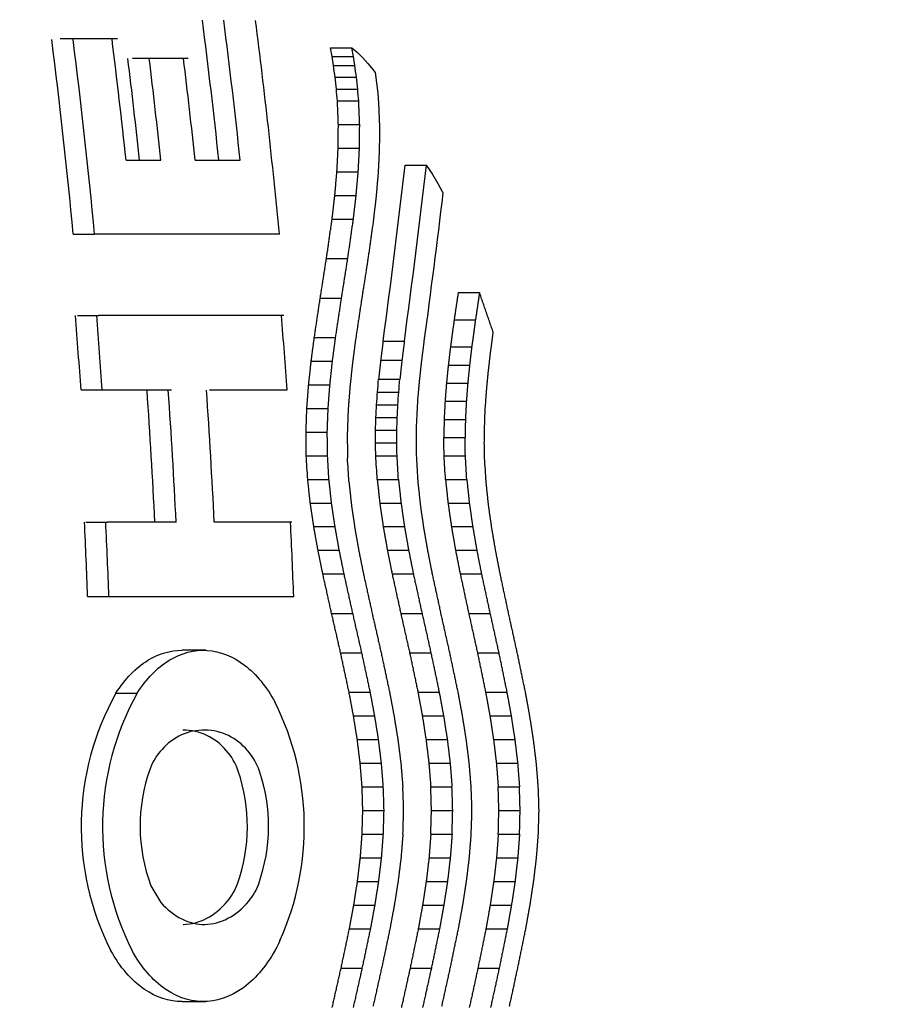
# Model space of a CAD drawing. Units: millimetres. Extents: x -18 to 563, y -18 to 677.
# Drawn here: x 197 to 203, y 264 to 271 of the extents above; entities that cross this region are included whole.
import ezdxf

# ---------------------------------------------------------------- set-up
doc = ezdxf.new("R2010")
doc.units = ezdxf.units.MM
doc.layers.add('$DDT_AUDIT_GENERATED_(E7)', color=7, linetype='Continuous')
doc.layers.add('Default', color=7, linetype='Continuous')

# ---------------------------------------------------------------- blocks, each defined once
blk = doc.blocks.new('SE2')
at = {"layer": '$DDT_AUDIT_GENERATED_(E7)', "color": 7, "linetype": 'Continuous'}
for p, q in [((196.9441, 271.2113), (197.1004, 271.2113)), ((197.1004, 271.2113), (197.3634, 271.2113)), ((198.9227, 271.1429), (199.0789, 271.1429)), ((198.9339, 271.0781), (198.9227, 271.1429)), ((199.0789, 271.1429), (199.1186, 271.1072)), ((199.0901, 271.0781), (199.0789, 271.1429)), ((197.4729, 271.068), (197.6291, 271.068)), ((197.6291, 271.068), (197.8797, 271.068)), ((198.9339, 271.0781), (199.0901, 271.0781)), ((198.9441, 271.0132), (198.9339, 271.0781)), ((199.1002, 271.0132), (199.0901, 271.0781)), ((199.1186, 271.1072), (199.1575, 271.0688)), ((199.1575, 271.0688), (199.1954, 271.0278)), ((198.9441, 271.0132), (199.1002, 271.0132)), ((199.1954, 271.0278), (199.2231, 270.9954)), ((199.2231, 270.9954), (199.2501, 270.9616)), ((198.9558, 270.9268), (199.1119, 270.9268)), ((199.2501, 270.9616), (199.2596, 270.8867)), ((198.9653, 270.8403), (199.1214, 270.8403)), ((199.2596, 270.8867), (199.2674, 270.8117)), ((199.2674, 270.8117), (199.2735, 270.7368)), ((198.9725, 270.7539), (199.1286, 270.7539)), ((198.9796, 270.5808), (199.1357, 270.5808)), ((198.978, 270.4078), (199.134, 270.4078)), ((197.4259, 270.3209), (197.6807, 270.3209)), ((197.9314, 270.3209), (198.2611, 270.3209)), ((199.4686, 270.2843), (199.6246, 270.2843)), ((199.6465, 270.2524), (199.6246, 270.2843)), ((198.969, 270.2347), (199.1249, 270.2347)), ((199.6678, 270.2195), (199.6465, 270.2524)), ((198.9537, 270.0617), (199.1096, 270.0617)), ((198.9335, 269.8887), (199.0894, 269.8887)), ((197.0398, 269.7783), (197.1957, 269.7783)), ((198.5481, 269.7783), (197.1957, 269.7783)), ((198.8923, 269.6003), (199.0482, 269.6003)), ((199.8564, 269.3521), (200.0123, 269.3521)), ((198.847, 269.312), (199.0028, 269.312)), ((197.0714, 269.1853), (197.2272, 269.1853)), ((198.5795, 269.1853), (197.2272, 269.1853)), ((199.8269, 269.1531), (199.9828, 269.1531)), ((198.8035, 269.0236), (198.9593, 269.0236)), ((199.307, 268.9968), (199.4628, 268.9968)), ((199.7998, 268.9542), (199.9556, 268.9542)), ((198.7808, 268.8506), (198.9365, 268.8506)), ((199.2893, 268.8571), (199.445, 268.8571)), ((199.784, 268.8216), (199.9398, 268.8216)), ((198.7623, 268.6776), (198.9179, 268.6776)), ((199.2741, 268.7174), (199.4298, 268.7174)), ((199.7706, 268.689), (199.9264, 268.689)), ((197.0964, 268.6394), (197.2521, 268.6394)), ((197.2521, 268.6394), (197.7576, 268.6394)), ((198.037, 268.6394), (198.6044, 268.6394)), ((199.2658, 268.6243), (199.4215, 268.6243)), ((199.7603, 268.5564), (199.9161, 268.5564)), ((198.7492, 268.5046), (198.9048, 268.5046)), ((199.2592, 268.5311), (199.4149, 268.5311)), ((199.2545, 268.438), (199.4101, 268.438)), ((199.7536, 268.4238), (199.9093, 268.4238)), ((198.7429, 268.3316), (198.8985, 268.3316)), ((199.2518, 268.3449), (199.4074, 268.3449)), ((199.2513, 268.2518), (199.407, 268.2518)), ((199.7511, 268.2912), (199.9068, 268.2912)), ((198.7446, 268.1586), (198.9002, 268.1586)), ((199.2534, 268.1586), (199.409, 268.1586)), ((199.7533, 268.1586), (199.909, 268.1586)), ((198.7553, 267.9856), (198.9109, 267.9856)), ((199.264, 267.9856), (199.4196, 267.9856)), ((199.7638, 267.9856), (199.9195, 267.9856)), ((198.7741, 267.8126), (198.9297, 267.8126)), ((199.2826, 267.8126), (199.4382, 267.8126)), ((199.7822, 267.8126), (199.9378, 267.8126)), ((197.131, 267.6718), (197.2866, 267.6718)), ((197.7921, 267.6718), (197.2866, 267.6718)), ((198.6388, 267.6718), (198.0714, 267.6718)), ((198.7997, 267.6396), (198.9552, 267.6396)), ((199.3078, 267.6396), (199.4634, 267.6396)), ((199.807, 267.6396), (199.9627, 267.6396)), ((198.8307, 267.4666), (198.9862, 267.4666)), ((199.3384, 267.4666), (199.4939, 267.4666)), ((199.8371, 267.4666), (199.9928, 267.4666)), ((198.8659, 267.2936), (199.0214, 267.2936)), ((199.373, 267.2936), (199.5285, 267.2936)), ((199.8712, 267.2936), (200.0268, 267.2936)), ((197.1449, 267.1293), (197.3005, 267.1293)), ((197.3005, 267.1293), (198.6528, 267.1293)), ((198.9301, 267.0052), (199.0855, 267.0052)), ((199.4362, 267.0052), (199.5917, 267.0052)), ((199.9334, 267.0052), (200.089, 267.0052)), ((198.0105, 266.7352), (197.8356, 266.7352)), ((198.996, 266.7169), (199.1515, 266.7169)), ((199.5011, 266.7169), (199.6566, 266.7169)), ((199.9973, 266.7169), (200.1529, 266.7169)), ((197.3511, 266.4206), (197.5066, 266.4206)), ((199.0578, 266.4285), (199.2133, 266.4285)), ((199.5619, 266.4285), (199.7174, 266.4285)), ((200.057, 266.4285), (200.2126, 266.4285)), ((199.0903, 266.2555), (199.2458, 266.2555)), ((199.5939, 266.2555), (199.7494, 266.2555)), ((200.0885, 266.2555), (200.2441, 266.2555)), ((199.1179, 266.0825), (199.2734, 266.0825)), ((199.621, 266.0825), (199.7765, 266.0825)), ((200.1152, 266.0825), (200.2708, 266.0825)), ((199.1393, 265.9094), (199.2948, 265.9094)), ((199.642, 265.9094), (199.7975, 265.9094)), ((200.1359, 265.9094), (200.2915, 265.9094)), ((199.1532, 265.7364), (199.3086, 265.7364)), ((199.6557, 265.7364), (199.8112, 265.7364)), ((200.1493, 265.7364), (200.3049, 265.7364)), ((199.1583, 265.5634), (199.3137, 265.5634)), ((199.6607, 265.5634), (199.8162, 265.5634)), ((200.1542, 265.5634), (200.3098, 265.5634)), ((199.1537, 265.3904), (199.3091, 265.3904)), ((199.6562, 265.3904), (199.8117, 265.3904)), ((200.1498, 265.3904), (200.3054, 265.3904)), ((199.1404, 265.2173), (199.2958, 265.2173)), ((199.6431, 265.2173), (199.7986, 265.2173)), ((200.1369, 265.2173), (200.2925, 265.2173)), ((197.6073, 265.0127), (197.68, 264.8906)), ((199.1195, 265.0443), (199.275, 265.0443)), ((199.6226, 265.0443), (199.7781, 265.0443)), ((200.1168, 265.0443), (200.2724, 265.0443)), ((199.0924, 264.8713), (199.2479, 264.8713)), ((199.596, 264.8713), (199.7515, 264.8713)), ((200.0906, 264.8713), (200.2462, 264.8713)), ((199.0604, 264.6983), (199.2159, 264.6983)), ((199.5645, 264.6983), (199.72, 264.6983)), ((200.0597, 264.6983), (200.2153, 264.6983)), ((198.9996, 264.4099), (199.155, 264.4099)), ((199.5046, 264.4099), (199.6601, 264.4099)), ((200.0008, 264.4099), (200.1564, 264.4099)), ((197.8359, 264.1654), (198.0108, 264.1654))]:
    blk.add_line(p, q, dxfattribs=at)
for centre, radius, start, end in [((123.4052, 260.7281), 76.2359, 7.687995, 7.753558), ((123.3035, 260.7117), 76.4935, 7.67433, 7.73967), ((123.3806, 262.5475), 76.0382, 6.26121, 6.326742), ((123.278, 262.5374), 76.2965, 6.247596, 6.312904), ((123.5012, 264.5194), 75.7283, 4.722308, 4.787934), ((123.3981, 264.5161), 75.9869, 4.708749, 4.774151), ((126.4896, 275.1556), 73.0687, 354.871714, 354.945025), ((126.3941, 275.1894), 73.322, 354.862973, 354.936032), ((125.7921, 273.8084), 73.6564, 355.891391, 355.964014), ((125.6948, 273.8375), 73.9109, 355.88297, 355.955343), ((125.9153, 273.9262), 73.8416, 355.802717, 355.876644), ((125.9594, 272.6721), 74.213, 356.737154, 356.816176), ((125.1149, 272.275), 74.2388, 357.037369, 357.109334), ((125.0159, 272.2987), 74.4943, 357.029279, 357.100998), ((125.2165, 272.3798), 74.4424, 356.955912, 357.029151), ((124.4949, 270.5512), 74.7894, 358.309513, 358.380886), ((124.3945, 270.5689), 75.0459, 358.301769, 358.372897), ((124.575, 270.6356), 75.0114, 358.239861, 358.312477), ((125.2388, 270.8785), 74.8527, 358.061057, 358.139323), ((123.9754, 268.6367), 75.2769, 359.707006, 359.777888), ((123.8738, 268.6478), 75.5342, 359.699623, 359.770263), ((124.0368, 268.6929), 75.5151, 359.653754, 359.725855), ((124.6294, 268.8588), 75.4209, 359.532718, 359.610355), ((123.6048, 266.5368), 75.666, 1.228157, 1.298692), ((123.5026, 266.5406), 75.9237, 1.221152, 1.291447), ((124.1985, 266.9623), 75.5643, 0.907161, 1.007719), ((124.0963, 266.9676), 75.822, 0.900048, 1.000264), ((123.6537, 266.5572), 75.9155, 1.195861, 1.267598), ((124.1962, 266.6185), 75.8691, 1.150239, 1.227432), ((122.9106, 263.3753), 75.9847, 3.478556, 3.609257), ((122.8087, 263.3682), 76.2422, 3.472131, 3.602389), ((122.9562, 263.3911), 76.2382, 3.443067, 3.572469), ((123.4334, 263.4116), 75.9684, 3.451846, 3.58257), ((123.3315, 263.4045), 76.2259, 3.445508, 3.57579), ((123.4807, 263.4273), 76.2179, 3.416704, 3.546137), ((123.9621, 263.4484), 75.9374, 3.425483, 3.556257), ((123.8601, 263.4413), 76.195, 3.419229, 3.54956), ((124.0109, 263.4639), 76.1828, 3.390679, 3.520168), ((199.1048, 265.4448), 2.0069, 150.90784, 206.75758), ((199.2604, 265.4448), 2.007, 150.90955, 206.75601), ((196.6938, 265.4452), 2.0368, 335.86258, 26.49929), ((197.9985, 265.7434), 0.408, 39.26256, 139.20587), ((197.843, 265.7434), 0.4081, 39.26609, 90.10512), ((197.98, 265.7325), 0.4017, 136.29627, 160.45943), ((197.8518, 265.7205), 0.4164, 18.38626, 42.46581), ((198.0072, 265.7205), 0.4164, 18.38462, 42.46366), ((198.7676, 265.4477), 1.2392, 160.23314, 200.55518), ((197.0593, 265.4477), 1.2545, 340.43299, 18.79452), ((197.2146, 265.4477), 1.2546, 340.43464, 18.79292), ((123.3242, 263.422), 75.8643, 1.617488, 1.74822), ((123.2225, 263.415), 76.1215, 1.617296, 1.747587), ((123.4055, 263.0508), 76.0933, 1.892259, 2.021759), ((123.8525, 263.4582), 75.8374, 1.590669, 1.721446), ((123.7509, 263.4512), 76.0946, 1.590568, 1.720903), ((123.9363, 263.0939), 76.0611, 1.860568, 1.990119), ((124.3868, 263.4949), 75.7956, 1.563834, 1.694681), ((124.2851, 263.4879), 76.0531, 1.563823, 1.694228), ((124.4729, 263.1375), 76.0142, 1.828847, 1.958476), ((123.3364, 267.4732), 75.8459, 358.426414, 358.557167), ((123.2347, 267.4802), 76.1031, 358.426457, 358.556768), ((123.4202, 267.8443), 76.0714, 358.152245, 358.281769), ((123.8649, 267.4369), 75.8189, 358.453248, 358.584046), ((123.7633, 267.4439), 76.0762, 358.4532, 358.583556), ((123.9511, 267.8012), 76.0391, 358.183955, 358.313531), ((124.3993, 267.4003), 75.7772, 358.480107, 358.610975), ((124.2976, 267.4073), 76.0346, 358.479969, 358.610394), ((124.4879, 267.7577), 75.9922, 358.215702, 358.345356), ((197.8413, 265.1698), 0.4246, 320.37676, 340.42171), ((197.9967, 265.1698), 0.4246, 320.37893, 340.42344)]:
    blk.add_arc(centre, radius, start, end, dxfattribs=at)
for centre, major_axis, ratio, start_param, end_param in [((196.8492, 265.4476), (0, 15.4636), 0.62932, -0.661935, 3.381852), ((197.002, 265.4476), (0, 15.3156), 0.62932, -1.356148, -0.528691), ((152.4118, 265.4476), (0, 45.9525), 1, -1.464547, -1.442099), ((152.4118, 265.4476), (0, 46.1076), 1, -1.464905, -1.442533), ((152.6643, 265.4476), (0, 46.0876), 1, -1.47669, -1.442537), ((151.3436, 265.4476), (0, 45.901), 1, -1.476306, -1.445068), ((151.3436, 265.4476), (0, 46.0562), 1, -1.476626, -1.445493), ((151.5961, 265.4476), (0, 46.0882), 1, -1.464861, -1.445521), ((151.8427, 265.4476), (0, 45.9412), 1, -1.464521, -1.448241), ((151.8427, 265.4476), (0, 46.0963), 1, -1.46488, -1.448655), ((152.0872, 265.4476), (0, 46.1025), 1, -1.464894, -1.448671), ((152.8735, 265.3762), (25.1702, 53.361), 0.745014, -1.1688, -1.145972), ((152.8735, 265.3762), (25.2556, 53.5419), 0.745014, -1.169017, -1.146266), ((153.0045, 265.313), (25.474, 53.4368), 0.74437, -1.164793, -1.145654), ((151.3436, 265.4476), (0, 45.864), 1, -1.501148, -1.489239), ((151.3435, 265.4476), (0, 46.0194), 1, -1.501383, -1.489515), ((152.6644, 265.4476), (0, 46.0508), 1, -1.501431, -1.48957), ((151.8307, 265.4476), (0, 45.8598), 1, -1.522277, -1.501176), ((151.8307, 265.4476), (0, 46.0152), 1, -1.522441, -1.501411), ((152.1032, 265.4476), (0, 46.022), 1, -1.522448, -1.501421), ((151.3436, 265.4476), (0, 45.8322), 1, -1.534096, -1.522258), ((151.3435, 265.4476), (0, 45.9877), 1, -1.53422, -1.522422), ((152.6644, 265.4476), (0, 46.0191), 1, -1.534245, -1.522455)]:
    blk.add_ellipse(centre, major_axis=major_axis, ratio=ratio, start_param=start_param, end_param=end_param, dxfattribs=at)
for points in [[(198.9796, 270.5808), (198.9762, 270.6674), (198.9725, 270.7539)], [(199.1357, 270.5808), (199.1322, 270.6674), (199.1286, 270.7539)], [(199.2735, 270.7368), (199.2771, 270.6503), (199.2806, 270.5637)], [(198.978, 270.4078), (198.9789, 270.4943), (198.9796, 270.5808)], [(199.134, 270.4078), (199.135, 270.4943), (199.1357, 270.5808)], [(199.2806, 270.5637), (199.2799, 270.4772), (199.2789, 270.3907)], [(198.969, 270.2347), (198.9736, 270.3213), (198.978, 270.4078)], [(199.1249, 270.2347), (199.1296, 270.3213), (199.134, 270.4078)], [(199.2789, 270.3907), (199.2745, 270.3042), (199.2699, 270.2176)], [(198.9537, 270.0617), (198.9614, 270.1482), (198.969, 270.2347)], [(199.1096, 270.0617), (199.1174, 270.1482), (199.1249, 270.2347)], [(199.2699, 270.2176), (199.2624, 270.1311), (199.2547, 270.0446)], [(199.7087, 270.1509), (199.6883, 270.1852), (199.6678, 270.2195)], [(199.7471, 270.079), (199.7279, 270.115), (199.7087, 270.1509)], [(198.9335, 269.8887), (198.9437, 269.9752), (198.9537, 270.0617)], [(199.0894, 269.8887), (199.0996, 269.9752), (199.1096, 270.0617)], [(199.2547, 270.0446), (199.2447, 269.9581), (199.2345, 269.8716)], [(198.8923, 269.6003), (198.9132, 269.7445), (198.9335, 269.8887)], [(199.0482, 269.6003), (199.0691, 269.7445), (199.0894, 269.8887)], [(199.2345, 269.8716), (199.2143, 269.7274), (199.1935, 269.5832)], [(198.847, 269.312), (198.87, 269.4562), (198.8923, 269.6003)], [(199.0028, 269.312), (199.0258, 269.4562), (199.0482, 269.6003)], [(199.1935, 269.5832), (199.1713, 269.439), (199.1484, 269.2949)], [(199.8564, 269.3521), (199.8418, 269.2526), (199.8269, 269.1531)], [(200.0123, 269.3521), (199.9977, 269.2526), (199.9828, 269.1531)], [(200.1129, 269.0613), (200.0629, 269.2067), (200.0123, 269.3521)], [(198.8035, 269.0236), (198.8256, 269.1678), (198.847, 269.312)], [(198.9593, 269.0236), (198.9813, 269.1678), (199.0028, 269.312)], [(199.1484, 269.2949), (199.1271, 269.1507), (199.1051, 269.0065)], [(199.8269, 269.1531), (199.8135, 269.0537), (199.7998, 268.9542)], [(199.9828, 269.1531), (199.9694, 269.0537), (199.9556, 268.9542)], [(200.0928, 268.908), (200.103, 268.9846), (200.1129, 269.0613)], [(198.7808, 268.8506), (198.7923, 268.9371), (198.8035, 269.0236)], [(198.9365, 268.8506), (198.948, 268.9371), (198.9593, 269.0236)], [(199.1051, 269.0065), (199.0939, 268.92), (199.0825, 268.8335)], [(199.307, 268.9968), (199.2982, 268.9269), (199.2893, 268.8571)], [(199.4628, 268.9968), (199.454, 268.9269), (199.445, 268.8571)], [(199.5901, 268.8542), (199.5993, 268.9255), (199.6084, 268.9968)], [(199.7998, 268.9542), (199.792, 268.888), (199.784, 268.8216)], [(199.9556, 268.9542), (199.9478, 268.888), (199.9398, 268.8216)], [(200.0754, 268.7547), (200.0842, 268.8313), (200.0928, 268.908)], [(198.7623, 268.6776), (198.7717, 268.7641), (198.7808, 268.8506)], [(198.9179, 268.6776), (198.9273, 268.7641), (198.9365, 268.8506)], [(199.0825, 268.8335), (199.0733, 268.747), (199.064, 268.6605)], [(199.2893, 268.8571), (199.2818, 268.7872), (199.2741, 268.7174)], [(199.445, 268.8571), (199.4375, 268.7872), (199.4298, 268.7174)], [(199.5744, 268.7117), (199.5823, 268.783), (199.5901, 268.8542)], [(199.784, 268.8216), (199.7774, 268.7554), (199.7706, 268.689)], [(199.9398, 268.8216), (199.9332, 268.7554), (199.9264, 268.689)], [(200.0657, 268.6525), (200.0705, 268.7036), (200.0754, 268.7547)], [(198.7492, 268.5046), (198.7558, 268.5911), (198.7623, 268.6776)], [(198.9048, 268.5046), (198.9115, 268.5911), (198.9179, 268.6776)], [(199.5658, 268.6167), (199.5702, 268.6642), (199.5744, 268.7117)], [(199.7706, 268.689), (199.7655, 268.6228), (199.7603, 268.5564)], [(199.9264, 268.689), (199.9213, 268.6228), (199.9161, 268.5564)], [(199.064, 268.6605), (199.0575, 268.574), (199.0509, 268.4875)], [(200.0578, 268.5503), (200.0618, 268.6014), (200.0657, 268.6525)], [(199.7603, 268.5564), (199.757, 268.4902), (199.7536, 268.4238)], [(199.9161, 268.5564), (199.9127, 268.4902), (199.9093, 268.4238)], [(198.7429, 268.3316), (198.7461, 268.4181), (198.7492, 268.5046)], [(198.8985, 268.3316), (198.9017, 268.4181), (198.9048, 268.5046)], [(199.0509, 268.4875), (199.0478, 268.401), (199.0446, 268.3145)], [(199.7536, 268.4238), (199.7524, 268.3576), (199.7511, 268.2912)], [(199.9093, 268.4238), (199.9081, 268.3576), (199.9068, 268.2912)], [(198.7446, 268.1586), (198.7438, 268.2452), (198.7429, 268.3316)], [(198.9002, 268.1586), (198.8994, 268.2452), (198.8985, 268.3316)], [(199.0446, 268.3145), (199.0455, 268.228), (199.0463, 268.1415)], [(198.7741, 267.8126), (198.7648, 267.8991), (198.7553, 267.9856)], [(198.9297, 267.8126), (198.9204, 267.8991), (198.9109, 267.9856)], [(199.0568, 267.9697), (199.0662, 267.8838), (199.0753, 267.7978)], [(199.264, 267.9856), (199.2734, 267.8991), (199.2826, 267.8126)], [(199.4196, 267.9856), (199.429, 267.8991), (199.4382, 267.8126)], [(199.5813, 267.7978), (199.5723, 267.8838), (199.563, 267.9697)], [(199.7638, 267.9856), (199.7731, 267.8991), (199.7822, 267.8126)], [(199.9195, 267.9856), (199.9288, 267.8991), (199.9378, 267.8126)], [(200.0784, 267.7978), (200.0695, 267.8838), (200.0604, 267.9697)], [(198.7997, 267.6396), (198.787, 267.7261), (198.7741, 267.8126)], [(198.9552, 267.6396), (198.9426, 267.7261), (198.9297, 267.8126)], [(199.2826, 267.8126), (199.2953, 267.7261), (199.3078, 267.6396)], [(199.4382, 267.8126), (199.4509, 267.7261), (199.4634, 267.6396)], [(199.7822, 267.8126), (199.7947, 267.7261), (199.807, 267.6396)], [(199.9378, 267.8126), (199.9503, 267.7261), (199.9627, 267.6396)], [(199.0753, 267.7978), (199.088, 267.7119), (199.1005, 267.6259)], [(199.6061, 267.6259), (199.5938, 267.7119), (199.5813, 267.7978)], [(200.1029, 267.6259), (200.0907, 267.7119), (200.0784, 267.7978)], [(198.8307, 267.4666), (198.8153, 267.5531), (198.7997, 267.6396)], [(198.9862, 267.4666), (198.9708, 267.5531), (198.9552, 267.6396)], [(199.1005, 267.6259), (199.1158, 267.54), (199.131, 267.4541)], [(199.3078, 267.6396), (199.3232, 267.5531), (199.3384, 267.4666)], [(199.4634, 267.6396), (199.4788, 267.5531), (199.4939, 267.4666)], [(199.6362, 267.4541), (199.6212, 267.54), (199.6061, 267.6259)], [(199.807, 267.6396), (199.8222, 267.5531), (199.8371, 267.4666)], [(199.9627, 267.6396), (199.9778, 267.5531), (199.9928, 267.4666)], [(200.1325, 267.4541), (200.1178, 267.54), (200.1029, 267.6259)], [(198.8659, 267.2936), (198.8484, 267.3801), (198.8307, 267.4666)], [(199.0214, 267.2936), (199.0039, 267.3801), (198.9862, 267.4666)], [(199.131, 267.4541), (199.1484, 267.3681), (199.1656, 267.2822)], [(199.3384, 267.4666), (199.3558, 267.3801), (199.373, 267.2936)], [(199.4939, 267.4666), (199.5113, 267.3801), (199.5285, 267.2936)], [(199.6703, 267.2822), (199.6533, 267.3681), (199.6362, 267.4541)], [(199.8371, 267.4666), (199.8543, 267.3801), (199.8712, 267.2936)], [(199.9928, 267.4666), (200.0099, 267.3801), (200.0268, 267.2936)], [(200.1661, 267.2822), (200.1494, 267.3681), (200.1325, 267.4541)], [(198.9301, 267.0052), (198.8983, 267.1494), (198.8659, 267.2936)], [(199.0855, 267.0052), (199.0538, 267.1494), (199.0214, 267.2936)], [(199.1656, 267.2822), (199.1975, 267.139), (199.2289, 266.9957)], [(199.373, 267.2936), (199.4049, 267.1494), (199.4362, 267.0052)], [(199.5285, 267.2936), (199.5604, 267.1494), (199.5917, 267.0052)], [(199.7326, 266.9957), (199.7017, 267.139), (199.6703, 267.2822)], [(199.8712, 267.2936), (199.9026, 267.1494), (199.9334, 267.0052)], [(200.0268, 267.2936), (200.0582, 267.1494), (200.089, 267.0052)], [(200.2274, 266.9957), (200.197, 267.139), (200.1661, 267.2822)], [(198.996, 266.7169), (198.9633, 266.8611), (198.9301, 267.0052)], [(199.1515, 266.7169), (199.1188, 266.8611), (199.0855, 267.0052)], [(199.2289, 266.9957), (199.2618, 266.8525), (199.2941, 266.7093)], [(199.4362, 267.0052), (199.469, 266.8611), (199.5011, 266.7169)], [(199.5917, 267.0052), (199.6245, 266.8611), (199.6566, 266.7169)], [(199.7968, 266.7093), (199.765, 266.8525), (199.7326, 266.9957)], [(199.9334, 267.0052), (199.9657, 266.8611), (199.9973, 266.7169)], [(200.089, 267.0052), (200.1213, 266.8611), (200.1529, 266.7169)], [(200.2905, 266.7093), (200.2593, 266.8525), (200.2274, 266.9957)], [(199.0578, 266.4285), (199.0272, 266.5727), (198.996, 266.7169)], [(199.2133, 266.4285), (199.1827, 266.5727), (199.1515, 266.7169)], [(199.2941, 266.7093), (199.325, 266.5661), (199.3554, 266.4228)], [(199.5011, 266.7169), (199.5318, 266.5727), (199.5619, 266.4285)], [(199.6566, 266.7169), (199.6873, 266.5727), (199.7174, 266.4285)], [(199.857, 266.4228), (199.8272, 266.5661), (199.7968, 266.7093)], [(199.9973, 266.7169), (200.0275, 266.5727), (200.057, 266.4285)], [(200.1529, 266.7169), (200.1831, 266.5727), (200.2126, 266.4285)], [(200.3498, 266.4228), (200.3204, 266.566), (200.2905, 266.7093)], [(199.0903, 266.2555), (199.0742, 266.342), (199.0578, 266.4285)], [(199.2458, 266.2555), (199.2296, 266.342), (199.2133, 266.4285)], [(199.3554, 266.4228), (199.3717, 266.3369), (199.3878, 266.2509)], [(199.5619, 266.4285), (199.578, 266.342), (199.5939, 266.2555)], [(199.7174, 266.4285), (199.7335, 266.342), (199.7494, 266.2555)], [(199.8889, 266.2509), (199.8731, 266.3369), (199.857, 266.4228)], [(200.057, 266.4285), (200.0729, 266.342), (200.0885, 266.2555)], [(200.2126, 266.4285), (200.2285, 266.342), (200.2441, 266.2555)], [(200.3811, 266.2509), (200.3656, 266.3369), (200.3498, 266.4228)], [(199.1179, 266.0825), (199.1042, 266.169), (199.0903, 266.2555)], [(199.2734, 266.0825), (199.2597, 266.169), (199.2458, 266.2555)], [(199.3878, 266.2509), (199.4017, 266.165), (199.4155, 266.079)], [(199.5939, 266.2555), (199.6076, 266.169), (199.621, 266.0825)], [(199.7494, 266.2555), (199.7631, 266.169), (199.7765, 266.0825)], [(199.9161, 266.079), (199.9026, 266.165), (199.8889, 266.2509)], [(200.0885, 266.2555), (200.102, 266.169), (200.1152, 266.0825)], [(200.2441, 266.2555), (200.2575, 266.169), (200.2708, 266.0825)], [(200.4079, 266.079), (200.3946, 266.165), (200.3811, 266.2509)], [(199.1393, 265.9094), (199.1287, 265.996), (199.1179, 266.0825)], [(199.2948, 265.9094), (199.2842, 265.996), (199.2734, 266.0825)], [(199.4155, 266.079), (199.4264, 265.9931), (199.4371, 265.9072)], [(199.621, 266.0825), (199.6316, 265.996), (199.642, 265.9094)], [(199.7765, 266.0825), (199.7871, 265.996), (199.7975, 265.9094)], [(199.9374, 265.9072), (199.9269, 265.9931), (199.9161, 266.079)], [(200.1152, 266.0825), (200.1256, 265.996), (200.1359, 265.9094)], [(200.2708, 266.0825), (200.2812, 265.996), (200.2915, 265.9094)], [(200.4288, 265.9072), (200.4185, 265.9931), (200.4079, 266.079)], [(199.1532, 265.7364), (199.1463, 265.8229), (199.1393, 265.9094)], [(199.3086, 265.7364), (199.3018, 265.8229), (199.2948, 265.9094)], [(199.4371, 265.9072), (199.4444, 265.8212), (199.4515, 265.7353)], [(199.642, 265.9094), (199.649, 265.8229), (199.6557, 265.7364)], [(199.7975, 265.9094), (199.8045, 265.8229), (199.8112, 265.7364)], [(199.9516, 265.7353), (199.9446, 265.8212), (199.9374, 265.9072)], [(200.1359, 265.9094), (200.1427, 265.8229), (200.1493, 265.7364)], [(200.2915, 265.9094), (200.2983, 265.8229), (200.3049, 265.7364)], [(200.4427, 265.7353), (200.4359, 265.8212), (200.4288, 265.9072)], [(199.1404, 265.2173), (199.1471, 265.3039), (199.1537, 265.3904)], [(199.2958, 265.2173), (199.3026, 265.3039), (199.3091, 265.3904)], [(199.452, 265.3915), (199.4452, 265.3056), (199.4382, 265.2196)], [(199.6562, 265.3904), (199.6498, 265.3039), (199.6431, 265.2173)], [(199.8117, 265.3904), (199.8052, 265.3039), (199.7986, 265.2173)], [(199.9385, 265.2196), (199.9454, 265.3056), (199.9521, 265.3915)], [(200.1498, 265.3904), (200.1435, 265.3039), (200.1369, 265.2173)], [(200.3054, 265.3904), (200.299, 265.3039), (200.2925, 265.2173)], [(200.4299, 265.2196), (200.4367, 265.3056), (200.4433, 265.3915)], [(199.4382, 265.2196), (199.4277, 265.1337), (199.417, 265.0477)], [(199.9177, 265.0477), (199.9282, 265.1337), (199.9385, 265.2196)], [(200.4095, 265.0477), (200.4198, 265.1337), (200.4299, 265.2196)], [(199.1195, 265.0443), (199.13, 265.1308), (199.1404, 265.2173)], [(199.275, 265.0443), (199.2855, 265.1308), (199.2958, 265.2173)], [(199.6431, 265.2173), (199.633, 265.1308), (199.6226, 265.0443)], [(199.7986, 265.2173), (199.7884, 265.1308), (199.7781, 265.0443)], [(200.1369, 265.2173), (200.127, 265.1308), (200.1168, 265.0443)], [(200.2925, 265.2173), (200.2825, 265.1308), (200.2724, 265.0443)], [(199.0924, 264.8713), (199.1061, 264.9578), (199.1195, 265.0443)], [(199.2479, 264.8713), (199.2615, 264.9578), (199.275, 265.0443)], [(199.417, 265.0477), (199.4036, 264.9618), (199.3899, 264.8759)], [(199.6226, 265.0443), (199.6094, 264.9578), (199.596, 264.8713)], [(199.7781, 265.0443), (199.7649, 264.9578), (199.7515, 264.8713)], [(199.891, 264.8759), (199.9044, 264.9618), (199.9177, 265.0477)], [(200.1168, 265.0443), (200.1038, 264.9578), (200.0906, 264.8713)], [(200.2724, 265.0443), (200.2594, 264.9578), (200.2462, 264.8713)], [(200.3832, 264.8759), (200.3964, 264.9618), (200.4095, 265.0477)], [(199.0604, 264.6983), (199.0765, 264.7848), (199.0924, 264.8713)], [(199.2159, 264.6983), (199.232, 264.7848), (199.2479, 264.8713)], [(199.3899, 264.8759), (199.374, 264.7899), (199.358, 264.704)], [(199.596, 264.8713), (199.5804, 264.7848), (199.5645, 264.6983)], [(199.7515, 264.8713), (199.7359, 264.7848), (199.72, 264.6983)], [(199.8596, 264.704), (199.8754, 264.7899), (199.891, 264.8759)], [(200.0906, 264.8713), (200.0753, 264.7848), (200.0597, 264.6983)], [(200.2462, 264.8713), (200.2308, 264.7848), (200.2153, 264.6983)], [(200.3524, 264.704), (200.3679, 264.7899), (200.3832, 264.8759)], [(198.9996, 264.4099), (199.0303, 264.5541), (199.0604, 264.6983)], [(199.155, 264.4099), (199.1858, 264.5541), (199.2159, 264.6983)], [(199.358, 264.704), (199.3281, 264.5607), (199.2976, 264.4175)], [(199.5645, 264.6983), (199.5349, 264.5541), (199.5046, 264.4099)], [(199.72, 264.6983), (199.6904, 264.5541), (199.6601, 264.4099)], [(199.8002, 264.4175), (199.8302, 264.5607), (199.8596, 264.704)], [(200.0597, 264.6983), (200.0305, 264.5541), (200.0008, 264.4099)], [(200.2153, 264.6983), (200.1861, 264.5541), (200.1564, 264.4099)], [(200.294, 264.4175), (200.3235, 264.5607), (200.3524, 264.704)], [(198.9345, 264.1215), (198.9673, 264.2657), (198.9996, 264.4099)], [(199.0899, 264.1215), (199.1228, 264.2657), (199.155, 264.4099)], [(199.2976, 264.4175), (199.2657, 264.2743), (199.2333, 264.131)], [(199.5046, 264.4099), (199.4729, 264.2657), (199.4406, 264.1215)], [(199.6601, 264.4099), (199.6284, 264.2657), (199.5961, 264.1215)], [(199.7369, 264.131), (199.7689, 264.2743), (199.8002, 264.4175)], [(200.0008, 264.4099), (199.9696, 264.2657), (199.9378, 264.1215)], [(200.1564, 264.4099), (200.1252, 264.2657), (200.0934, 264.1215)], [(200.2317, 264.131), (200.2632, 264.2743), (200.294, 264.4175)]]:
    blk.add_open_spline(points, degree=2, dxfattribs=at)
for points, knots in [([(197.3511, 266.4206), (197.4181, 266.5263), (197.4983, 266.6082), (197.6653, 266.7101), (197.7504, 266.735), (197.8351, 266.7352)], [0, 0, 0, 0, 0.25, 0.25, 0.4740493, 0.4740493, 0.4740493, 0.4740493]), ([(197.5066, 266.4206), (197.5736, 266.5263), (197.6539, 266.6082), (197.8299, 266.7156), (197.9257, 266.7404), (198.1143, 266.728), (198.2087, 266.6906), (198.3787, 266.5606), (198.455, 266.4681), (198.5166, 266.3539)], [0, 0, 0, 0, 0.25, 0.25, 0.5, 0.5, 0.75, 0.75, 1, 1, 1, 1]), ([(197.68, 264.8906), (197.7739, 264.7846), (197.8873, 264.7284), (198.1179, 264.7312), (198.2314, 264.7906), (198.3238, 264.899)], [0, 0, 0, 0, 0.5, 0.5, 1, 1, 1, 1]), ([(197.8435, 264.7298), (197.8447, 264.7298), (197.8459, 264.7298), (197.9625, 264.7312), (198.0759, 264.7906), (198.1683, 264.899)], [0.4946117, 0.4946117, 0.4946117, 0.4946117, 0.5, 0.5, 1, 1, 1, 1]), ([(198.5525, 264.6123), (198.5218, 264.5459), (198.4868, 264.4862), (198.4087, 264.3796), (198.3651, 264.3325), (198.228, 264.2175), (198.1247, 264.1733), (197.9173, 264.1594), (197.8126, 264.1893), (197.6207, 264.3194), (197.5361, 264.4171), (197.4683, 264.5413)], [0, 0, 0, 0, 0.125, 0.125, 0.25, 0.25, 0.5, 0.5, 0.75, 0.75, 1, 1, 1, 1]), ([(197.8353, 264.1654), (197.7415, 264.1655), (197.6478, 264.1956), (197.4652, 264.3194), (197.3805, 264.4171), (197.3128, 264.5413)], [0.5242439, 0.5242439, 0.5242439, 0.5242439, 0.75, 0.75, 1, 1, 1, 1])]:
    blk.add_open_spline(points, degree=3, knots=knots, dxfattribs=at)

msp = doc.modelspace()

# ---------------------------------------------------------------- block references
at = {"layer": 'Default'}
msp.add_blockref('SE2', (0, 0), dxfattribs=at)

doc.saveas('drawing.dxf')
